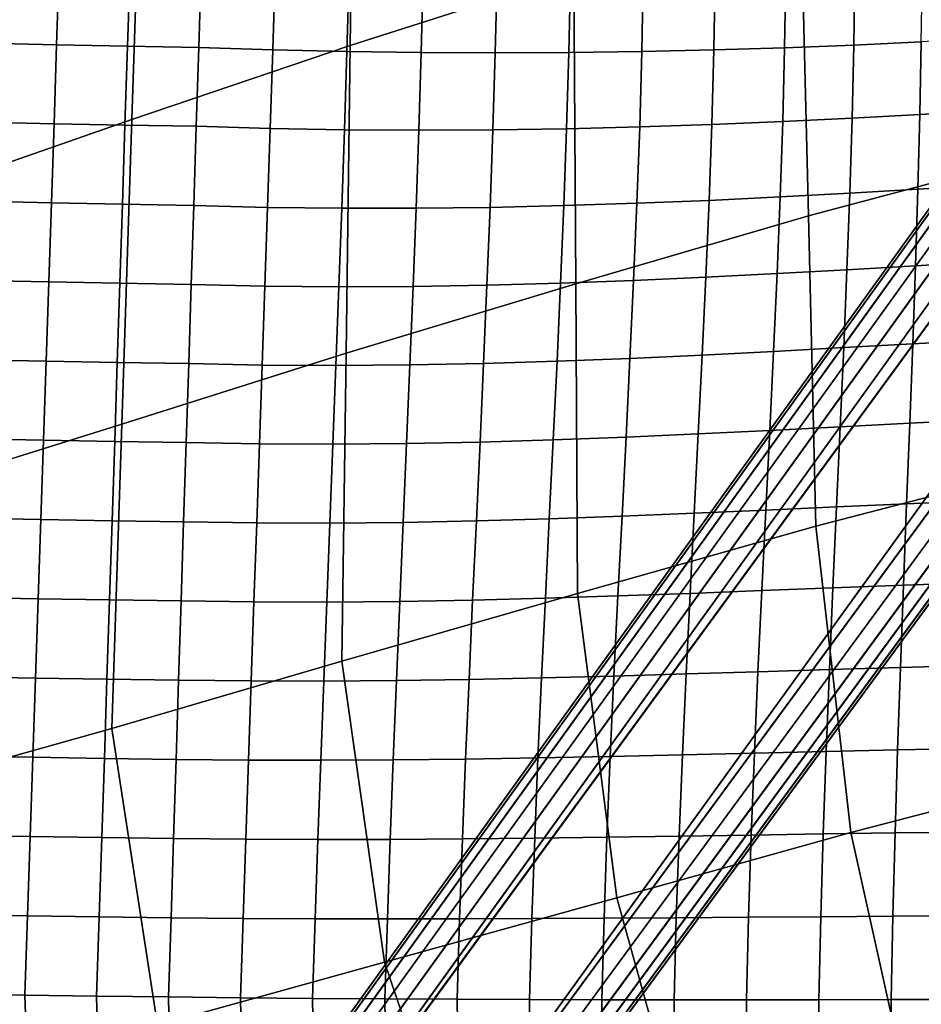
# Model space of a CAD drawing. Units: inches. Extents: x -13.6 to 13.6, y -13.3 to 16.6.
# Drawn here: x -8.6 to -4.5, y -8.8 to -4.3 of the extents above; entities that cross this region are included whole.
import ezdxf

# ---------------------------------------------------------------- set-up
doc = ezdxf.new("R2010")
doc.units = ezdxf.units.IN
doc.header["$MEASUREMENT"] = 0
for name, color, linetype in [('Knoll Studio Chair Back Cover', 2, 'Continuous'), ('Knoll Studio Chair Base', 2, 'Continuous'), ('Knoll Studio Chair Cushion', 2, 'Continuous'), ('Knoll Studio Chair Trim', 2, 'Continuous')]:
    doc.layers.add(name, color=color, linetype=linetype)

msp = doc.modelspace()

# ---------------------------------------------------------------- linework, layer by layer
at = {"layer": 'Knoll Studio Chair Back Cover'}
for points in [[(-6.0488, -2.7007, 15.1131), (-6.0422, -4.1078, 15.2815), (-7.062, -4.4345, 15.6251), (-7.0418, -3.0375, 15.4502)], [(-7.0418, -3.0375, 15.4502), (-7.062, -4.4345, 15.6251), (-8.0577, -4.7725, 15.9762), (-8.0117, -3.3912, 15.7994)], [(-8.0117, -3.3912, 15.7994), (-8.0577, -4.7725, 15.9762), (-9.0177, -5.1057, 16.3344), (-8.9511, -3.75, 16.159)], [(-3.9666, -3.514, 14.6728), (-3.9133, -4.9301, 14.8269), (-4.9723, -5.2108, 15.1271), (-5.0066, -3.7951, 14.9636)], [(-5.0066, -3.7951, 14.9636), (-4.9723, -5.2108, 15.1271), (-6.0334, -5.5208, 15.4524), (-6.0422, -4.1078, 15.2815)], [(-6.0422, -4.1078, 15.2815), (-6.0334, -5.5208, 15.4524), (-7.0809, -5.8382, 15.8028), (-7.062, -4.4345, 15.6251)], [(-7.062, -4.4345, 15.6251), (-7.0809, -5.8382, 15.8028), (-8.1035, -6.1608, 16.1559), (-8.0577, -4.7725, 15.9762)], [(-8.0577, -4.7725, 15.9762), (-8.1035, -6.1608, 16.1559), (-9.0851, -6.4683, 16.5127), (-9.0177, -5.1057, 16.3344)], [(-3.9133, -4.9301, 14.8269), (-3.8601, -6.3461, 14.981), (-4.938, -6.6265, 15.2906), (-4.9723, -5.2108, 15.1271)], [(-4.9723, -5.2108, 15.1271), (-4.938, -6.6265, 15.2906), (-6.0245, -6.9337, 15.6232), (-6.0334, -5.5208, 15.4524)], [(-6.0334, -5.5208, 15.4524), (-6.0245, -6.9337, 15.6232), (-7.0999, -7.2419, 15.9805), (-7.0809, -5.8382, 15.8028)], [(-7.0809, -5.8382, 15.8028), (-7.0999, -7.2419, 15.9805), (-8.1494, -7.5492, 16.3357), (-8.1035, -6.1608, 16.1559)], [(-8.1035, -6.1608, 16.1559), (-8.1494, -7.5492, 16.3357), (-9.1526, -7.8309, 16.691), (-9.0851, -6.4683, 16.5127)], [(-3.8601, -6.3461, 14.981), (-3.7219, -7.7489, 15.0837), (-4.7779, -8.0233, 15.3797), (-4.938, -6.6265, 15.2906)], [(-4.938, -6.6265, 15.2906), (-4.7779, -8.0233, 15.3797), (-5.8464, -8.3218, 15.6953), (-6.0245, -6.9337, 15.6232)], [(-6.0245, -6.9337, 15.6232), (-5.8464, -8.3218, 15.6953), (-6.9059, -8.6152, 16.0351), (-7.0999, -7.2419, 15.9805)], [(-7.0999, -7.2419, 15.9805), (-6.9059, -8.6152, 16.0351), (-7.9411, -8.9022, 16.3697), (-8.1494, -7.5492, 16.3357)], [(-8.1494, -7.5492, 16.3357), (-7.9411, -8.9022, 16.3697), (-8.9297, -9.1545, 16.7039), (-9.1526, -7.8309, 16.691)], [(-3.7219, -7.7489, 15.0837), (-3.4974, -9.0908, 15.1168), (-4.4878, -9.3321, 15.3677), (-4.7779, -8.0233, 15.3797)], [(-4.7779, -8.0233, 15.3797), (-4.4878, -9.3321, 15.3677), (-5.4913, -9.5937, 15.6334), (-5.8464, -8.3218, 15.6953)], [(-5.8464, -8.3218, 15.6953), (-5.4913, -9.5937, 15.6334), (-6.4877, -9.8447, 15.9228), (-6.9059, -8.6152, 16.0351)], [(-6.9059, -8.6152, 16.0351), (-6.4877, -9.8447, 15.9228), (-7.4639, -10.0863, 16.2061), (-7.9411, -8.9022, 16.3697)]]:
    msp.add_3dface(points, dxfattribs=at)
at = {"layer": 'Knoll Studio Chair Base'}
for points in [[(-8.434, -10.7577, 2.7436), (-8.4875, -10.8314, 3.5282), (-0.9372, -0.3331, 5.4027), (-0.9369, -0.3335, 3.7659)], [(-8.434, -10.7577, 2.7436), (-0.9369, -0.3335, 3.7659), (-0.9302, -0.3452, 3.6877), (-8.4201, -10.7595, 2.6664)], [(-8.4201, -10.7595, 2.6664), (-0.9302, -0.3452, 3.6877), (-0.9106, -0.3791, 3.6163), (-8.3877, -10.7755, 2.5967)], [(-8.3877, -10.7755, 2.5967), (-0.9106, -0.3791, 3.6163), (-0.8802, -0.4318, 3.5587), (-8.3399, -10.8042, 2.5414)], [(-8.3399, -10.8042, 2.5414), (-0.8802, -0.4318, 3.5587), (-0.8418, -0.4982, 3.5205), (-8.2816, -10.8428, 2.506)], [(-8.2816, -10.8428, 2.506), (-0.8418, -0.4982, 3.5205), (-0.7993, -0.5719, 3.5054), (-8.2182, -10.8874, 2.4937)], [(-8.2182, -10.8874, 2.4937), (-0.7993, -0.5719, 3.5054), (-0.7712, -0.6205, 3.5036), (-0.7431, -0.6691, 3.5018)], [(-7.815, -11.1804, 2.4937), (-8.2182, -10.8874, 2.4937), (-0.7431, -0.6691, 3.5018), (-0.4067, -0.9135, 3.5018)], [(-0.4067, -0.9135, 3.5018), (-0.3518, -0.9252, 3.5036), (-0.2969, -0.9369, 3.5054), (-7.815, -11.1804, 2.4937)], [(-0.2969, -0.9369, 3.5054), (-0.2137, -0.9546, 3.5205), (-7.7529, -11.2268, 2.506), (-7.815, -11.1804, 2.4937)], [(-0.2137, -0.9546, 3.5205), (-0.1387, -0.9705, 3.5587), (-7.6982, -11.2704, 2.5414), (-7.7529, -11.2268, 2.506)], [(-0.1387, -0.9705, 3.5587), (-0.0791, -0.9832, 3.6163), (-7.6562, -11.307, 2.5967), (-7.6982, -11.2704, 2.5414)], [(-0.0791, -0.9832, 3.6163), (-0.0408, -0.9913, 3.6877), (-7.6309, -11.3328, 2.6664), (-7.6562, -11.307, 2.5967)], [(-7.6785, -11.4192, 3.5282), (-7.625, -11.3455, 2.7436), (-0.0276, -0.9941, 3.7659), (-0.0272, -0.9942, 5.4027)], [(-0.0408, -0.9913, 3.6877), (-0.0276, -0.9941, 3.7659), (-7.625, -11.3455, 2.7436), (-7.6309, -11.3328, 2.6664)]]:
    msp.add_3dface(points, dxfattribs=at)
at = {"layer": 'Knoll Studio Chair Cushion'}
for points in [[(-8.7101, -4.0679, 18.6433), (-8.7223, -4.4234, 18.6436), (-8.4006, -4.4305, 18.7128), (-8.3889, -4.0753, 18.716)], [(-8.3889, -4.0753, 18.716), (-8.4006, -4.4305, 18.7128), (-8.0774, -4.437, 18.7745), (-8.066, -4.082, 18.7798)], [(-8.066, -4.082, 18.7798), (-8.0774, -4.437, 18.7745), (-7.7529, -4.4427, 18.829), (-7.7415, -4.0879, 18.8351)], [(-7.7529, -4.4427, 18.829), (-7.4151, -4.4533, 18.853), (-7.4043, -4.099, 18.862), (-7.7415, -4.0879, 18.8351)], [(-7.4151, -4.4533, 18.853), (-7.0765, -4.461, 18.8615), (-7.0664, -4.1081, 18.8782), (-7.4043, -4.099, 18.862)], [(-7.0765, -4.461, 18.8615), (-6.7379, -4.4656, 18.8532), (-6.7285, -4.115, 18.8816), (-7.0664, -4.1081, 18.8782)], [(-6.7379, -4.4656, 18.8532), (-6.4001, -4.4671, 18.8271), (-6.3916, -4.1195, 18.8701), (-6.7285, -4.115, 18.8816)], [(-6.4001, -4.4671, 18.8271), (-6.0644, -4.4657, 18.7823), (-6.0567, -4.1215, 18.842), (-6.3916, -4.1195, 18.8701)], [(-6.0644, -4.4657, 18.7823), (-5.7318, -4.4613, 18.7181), (-5.725, -4.1209, 18.7957), (-6.0567, -4.1215, 18.842)], [(-5.7318, -4.4613, 18.7181), (-5.4036, -4.4542, 18.6344), (-5.3976, -4.1174, 18.7302), (-5.725, -4.1209, 18.7957)], [(-5.4036, -4.4542, 18.6344), (-5.0811, -4.4444, 18.5313), (-5.0756, -4.1112, 18.6446), (-5.3976, -4.1174, 18.7302)], [(-5.0811, -4.4444, 18.5313), (-4.7652, -4.4322, 18.4094), (-4.7602, -4.1022, 18.5387), (-5.0756, -4.1112, 18.6446)], [(-4.7652, -4.4322, 18.4094), (-4.4571, -4.4178, 18.2694), (-4.4523, -4.0904, 18.4122), (-4.7602, -4.1022, 18.5387)], [(-8.7223, -4.4234, 18.6436), (-8.7349, -4.784, 18.6734), (-8.4126, -4.791, 18.742), (-8.4006, -4.4305, 18.7128)], [(-8.4006, -4.4305, 18.7128), (-8.4126, -4.791, 18.742), (-8.089, -4.7973, 18.8031), (-8.0774, -4.437, 18.7745)], [(-8.0774, -4.437, 18.7745), (-8.089, -4.7973, 18.8031), (-7.7643, -4.8029, 18.8572), (-7.7529, -4.4427, 18.829)], [(-7.7529, -4.4427, 18.829), (-7.7643, -4.8029, 18.8572), (-7.4266, -4.8128, 18.8842), (-7.4151, -4.4533, 18.853)], [(-5.4036, -4.4542, 18.6344), (-5.4127, -4.7948, 18.7614), (-5.0894, -4.7815, 18.6777), (-5.0811, -4.4444, 18.5313)], [(-5.0811, -4.4444, 18.5313), (-5.0894, -4.7815, 18.6777), (-4.7728, -4.7663, 18.5733), (-4.7652, -4.4322, 18.4094)], [(-4.7652, -4.4322, 18.4094), (-4.7728, -4.7663, 18.5733), (-4.4638, -4.7496, 18.4482), (-4.4571, -4.4178, 18.2694)], [(-4.4571, -4.4178, 18.2694), (-4.4638, -4.7496, 18.4482), (-4.1632, -4.7317, 18.3023), (-4.1574, -4.4014, 18.1124)], [(-7.4151, -4.4533, 18.853), (-7.4266, -4.8128, 18.8842), (-7.0879, -4.8186, 18.9011), (-7.0765, -4.461, 18.8615)], [(-7.0765, -4.461, 18.8615), (-7.0879, -4.8186, 18.9011), (-6.749, -4.8206, 18.9057), (-6.7379, -4.4656, 18.8532)], [(-6.7379, -4.4656, 18.8532), (-6.749, -4.8206, 18.9057), (-6.4109, -4.8189, 18.8957), (-6.4001, -4.4671, 18.8271)], [(-6.4001, -4.4671, 18.8271), (-6.4109, -4.8189, 18.8957), (-6.0747, -4.8138, 18.8693), (-6.0644, -4.4657, 18.7823)], [(-6.0644, -4.4657, 18.7823), (-6.0747, -4.8138, 18.8693), (-5.7415, -4.8057, 18.8249), (-5.7318, -4.4613, 18.7181)], [(-5.7318, -4.4613, 18.7181), (-5.7415, -4.8057, 18.8249), (-5.4127, -4.7948, 18.7614), (-5.4036, -4.4542, 18.6344)], [(-4.7728, -4.7663, 18.5733), (-4.7832, -5.108, 18.7108), (-4.4729, -5.0901, 18.601), (-4.4638, -4.7496, 18.4482)], [(-4.4638, -4.7496, 18.4482), (-4.4729, -5.0901, 18.601), (-4.1704, -5.0718, 18.4685), (-4.1632, -4.7317, 18.3023)], [(-8.7349, -4.784, 18.6734), (-8.7473, -5.1449, 18.7013), (-8.4246, -5.1517, 18.7692), (-8.4126, -4.791, 18.742)], [(-8.4126, -4.791, 18.742), (-8.4246, -5.1517, 18.7692), (-8.1006, -5.1578, 18.8295), (-8.089, -4.7973, 18.8031)], [(-8.089, -4.7973, 18.8031), (-8.1006, -5.1578, 18.8295), (-7.7757, -5.1633, 18.8828), (-7.7643, -4.8029, 18.8572)], [(-7.7643, -4.8029, 18.8572), (-7.7757, -5.1633, 18.8828), (-7.4385, -5.1724, 18.9121), (-7.4266, -4.8128, 18.8842)], [(-5.7415, -4.8057, 18.8249), (-5.7541, -5.1539, 18.9118), (-5.4249, -5.1405, 18.8651), (-5.4127, -4.7948, 18.7614)], [(-5.4127, -4.7948, 18.7614), (-5.4249, -5.1405, 18.8651), (-5.1009, -5.125, 18.7985), (-5.0894, -4.7815, 18.6777)], [(-5.0894, -4.7815, 18.6777), (-5.1009, -5.125, 18.7985), (-4.7832, -5.108, 18.7108), (-4.7728, -4.7663, 18.5733)], [(-7.4266, -4.8128, 18.8842), (-7.4385, -5.1724, 18.9121), (-7.1002, -5.1766, 18.9354), (-7.0879, -4.8186, 18.9011)], [(-7.0879, -4.8186, 18.9011), (-7.1002, -5.1766, 18.9354), (-6.7616, -5.1765, 18.9496), (-6.749, -4.8206, 18.9057)], [(-6.749, -4.8206, 18.9057), (-6.7616, -5.1765, 18.9496), (-6.4237, -5.1724, 18.952), (-6.4109, -4.8189, 18.8957)], [(-6.4109, -4.8189, 18.8957), (-6.4237, -5.1724, 18.952), (-6.0874, -5.1647, 18.9402), (-6.0747, -4.8138, 18.8693)], [(-6.0747, -4.8138, 18.8693), (-6.0874, -5.1647, 18.9402), (-5.7541, -5.1539, 18.9118), (-5.7415, -4.8057, 18.8249)], [(-4.4729, -5.0901, 18.601), (-4.4839, -5.4388, 18.7284), (-4.179, -5.421, 18.6111), (-4.1704, -5.0718, 18.4685)], [(-5.1009, -5.125, 18.7985), (-5.1149, -5.4746, 18.8952), (-4.7961, -5.4569, 18.8227), (-4.7832, -5.108, 18.7108)], [(-4.7832, -5.108, 18.7108), (-4.7961, -5.4569, 18.8227), (-4.4839, -5.4388, 18.7284), (-4.4729, -5.0901, 18.601)], [(-8.7473, -5.1449, 18.7013), (-8.7597, -5.506, 18.7274), (-8.4366, -5.5126, 18.7944), (-8.4246, -5.1517, 18.7692)], [(-8.4246, -5.1517, 18.7692), (-8.4366, -5.5126, 18.7944), (-8.1123, -5.5185, 18.8537), (-8.1006, -5.1578, 18.8295)], [(-8.1006, -5.1578, 18.8295), (-8.1123, -5.5185, 18.8537), (-7.7871, -5.5239, 18.9058), (-7.7757, -5.1633, 18.8828)], [(-7.7757, -5.1633, 18.8828), (-7.7871, -5.5239, 18.9058), (-7.4506, -5.532, 18.9368), (-7.4385, -5.1724, 18.9121)], [(-6.0874, -5.1647, 18.9402), (-6.1022, -5.5183, 18.9959), (-5.769, -5.5059, 18.98), (-5.7541, -5.1539, 18.9118)], [(-5.7541, -5.1539, 18.9118), (-5.769, -5.5059, 18.98), (-5.4396, -5.4912, 18.9471), (-5.4249, -5.1405, 18.8651)], [(-5.4249, -5.1405, 18.8651), (-5.4396, -5.4912, 18.9471), (-5.1149, -5.4746, 18.8952), (-5.1009, -5.125, 18.7985)], [(-7.4385, -5.1724, 18.9121), (-7.4506, -5.532, 18.9368), (-7.1131, -5.535, 18.9644), (-7.1002, -5.1766, 18.9354)], [(-7.1002, -5.1766, 18.9354), (-7.1131, -5.535, 18.9644), (-6.7753, -5.5334, 18.9854), (-6.7616, -5.1765, 18.9496)], [(-6.7616, -5.1765, 18.9496), (-6.7753, -5.5334, 18.9854), (-6.438, -5.5277, 18.9968), (-6.4237, -5.1724, 18.952)], [(-6.4237, -5.1724, 18.952), (-6.438, -5.5277, 18.9968), (-6.1022, -5.5183, 18.9959), (-6.0874, -5.1647, 18.9402)], [(-4.4839, -5.4388, 18.7284), (-4.4964, -5.7949, 18.8314), (-4.1885, -5.7782, 18.7303), (-4.179, -5.421, 18.6111)], [(-5.4396, -5.4912, 18.9471), (-5.4562, -5.8464, 19.0089), (-5.131, -5.8297, 18.9694), (-5.1149, -5.4746, 18.8952)], [(-5.1149, -5.4746, 18.8952), (-5.131, -5.8297, 18.9694), (-4.8108, -5.8124, 18.9107), (-4.7961, -5.4569, 18.8227)], [(-4.7961, -5.4569, 18.8227), (-4.8108, -5.8124, 18.9107), (-4.4964, -5.7949, 18.8314), (-4.4839, -5.4388, 18.7284)], [(-8.7597, -5.506, 18.7274), (-8.7721, -5.8673, 18.7514), (-8.4487, -5.8737, 18.8174), (-8.4366, -5.5126, 18.7944)], [(-8.4366, -5.5126, 18.7944), (-8.4487, -5.8737, 18.8174), (-8.1241, -5.8795, 18.8756), (-8.1123, -5.5185, 18.8537)], [(-8.1123, -5.5185, 18.8537), (-8.1241, -5.8795, 18.8756), (-7.7985, -5.8847, 18.9262), (-7.7871, -5.5239, 18.9058)], [(-6.438, -5.5277, 18.9968), (-6.4535, -5.8846, 19.0311), (-6.1185, -5.8744, 19.0377), (-6.1022, -5.5183, 18.9959)], [(-6.1022, -5.5183, 18.9959), (-6.1185, -5.8744, 19.0377), (-5.7857, -5.8615, 19.031), (-5.769, -5.5059, 18.98)], [(-5.769, -5.5059, 18.98), (-5.7857, -5.8615, 19.031), (-5.4562, -5.8464, 19.0089), (-5.4396, -5.4912, 18.9471)], [(-7.7871, -5.5239, 18.9058), (-7.7985, -5.8847, 18.9262), (-7.4631, -5.8919, 18.9584), (-7.4506, -5.532, 18.9368)], [(-7.4506, -5.532, 18.9368), (-7.4631, -5.8919, 18.9584), (-7.1266, -5.8939, 18.9886), (-7.1131, -5.535, 18.9644)], [(-7.1131, -5.535, 18.9644), (-7.1266, -5.8939, 18.9886), (-6.7898, -5.8912, 19.0138), (-6.7753, -5.5334, 18.9854)], [(-6.7753, -5.5334, 18.9854), (-6.7898, -5.8912, 19.0138), (-6.4535, -5.8846, 19.0311), (-6.438, -5.5277, 18.9968)], [(-4.4964, -5.7949, 18.8314), (-4.51, -6.1573, 18.9118), (-4.1986, -6.1423, 18.8271), (-4.1885, -5.7782, 18.7303)], [(-5.4562, -5.8464, 19.0089), (-5.4742, -6.2055, 19.0526), (-5.1483, -6.1897, 19.0232), (-5.131, -5.8297, 18.9694)], [(-5.131, -5.8297, 18.9694), (-5.1483, -6.1897, 19.0232), (-4.8267, -6.1734, 18.9767), (-4.8108, -5.8124, 18.9107)], [(-4.8108, -5.8124, 18.9107), (-4.8267, -6.1734, 18.9767), (-4.51, -6.1573, 18.9118), (-4.4964, -5.7949, 18.8314)], [(-8.7721, -5.8673, 18.7514), (-8.7844, -6.2287, 18.7734), (-8.4607, -6.2349, 18.8383), (-8.4487, -5.8737, 18.8174)], [(-8.4487, -5.8737, 18.8174), (-8.4607, -6.2349, 18.8383), (-8.1358, -6.2405, 18.8951), (-8.1241, -5.8795, 18.8756)], [(-8.1241, -5.8795, 18.8756), (-8.1358, -6.2405, 18.8951), (-7.81, -6.2455, 18.944), (-7.7985, -5.8847, 18.9262)], [(-6.4535, -5.8846, 19.0311), (-6.4698, -6.243, 19.0559), (-6.1358, -6.2328, 19.067), (-6.1185, -5.8744, 19.0377)], [(-6.1185, -5.8744, 19.0377), (-6.1358, -6.2328, 19.067), (-5.8036, -6.2201, 19.0667), (-5.7857, -5.8615, 19.031)], [(-5.7857, -5.8615, 19.031), (-5.8036, -6.2201, 19.0667), (-5.4742, -6.2055, 19.0526), (-5.4562, -5.8464, 19.0089)], [(-7.7985, -5.8847, 18.9262), (-7.81, -6.2455, 18.944), (-7.4757, -6.2518, 18.9768), (-7.4631, -5.8919, 18.9584)], [(-7.4631, -5.8919, 18.9584), (-7.4757, -6.2518, 18.9768), (-7.1405, -6.2531, 19.0082), (-7.1266, -5.8939, 18.9886)], [(-7.1266, -5.8939, 18.9886), (-7.1405, -6.2531, 19.0082), (-6.805, -6.25, 19.0354), (-6.7898, -5.8912, 19.0138)], [(-6.7898, -5.8912, 19.0138), (-6.805, -6.25, 19.0354), (-6.4698, -6.243, 19.0559), (-6.4535, -5.8846, 19.0311)], [(-4.51, -6.1573, 18.9118), (-4.5241, -6.5249, 18.9717), (-4.2091, -6.5118, 18.9033), (-4.1986, -6.1423, 18.8271)], [(-5.4742, -6.2055, 19.0526), (-5.4928, -6.568, 19.0809), (-5.1664, -6.5536, 19.0594), (-5.1483, -6.1897, 19.0232)], [(-5.1483, -6.1897, 19.0232), (-5.1664, -6.5536, 19.0594), (-4.8433, -6.539, 19.0234), (-4.8267, -6.1734, 18.9767)], [(-4.8267, -6.1734, 18.9767), (-4.8433, -6.539, 19.0234), (-4.5241, -6.5249, 18.9717), (-4.51, -6.1573, 18.9118)], [(-8.7844, -6.2287, 18.7734), (-8.7967, -6.5903, 18.7933), (-8.4728, -6.5963, 18.8568), (-8.4607, -6.2349, 18.8383)], [(-8.4607, -6.2349, 18.8383), (-8.4728, -6.5963, 18.8568), (-8.1476, -6.6017, 18.9121), (-8.1358, -6.2405, 18.8951)], [(-8.1358, -6.2405, 18.8951), (-8.1476, -6.6017, 18.9121), (-7.8215, -6.6066, 18.9592), (-7.81, -6.2455, 18.944)], [(-6.4698, -6.243, 19.0559), (-6.4865, -6.6028, 19.0725), (-6.1536, -6.5932, 19.0858), (-6.1358, -6.2328, 19.067)], [(-6.1358, -6.2328, 19.067), (-6.1536, -6.5932, 19.0858), (-5.8221, -6.5814, 19.0892), (-5.8036, -6.2201, 19.0667)], [(-5.8036, -6.2201, 19.0667), (-5.8221, -6.5814, 19.0892), (-5.4928, -6.568, 19.0809), (-5.4742, -6.2055, 19.0526)], [(-7.81, -6.2455, 18.944), (-7.8215, -6.6066, 18.9592), (-7.4883, -6.612, 18.9922), (-7.4757, -6.2518, 18.9768)], [(-7.4757, -6.2518, 18.9768), (-7.4883, -6.612, 18.9922), (-7.1545, -6.6128, 19.0236), (-7.1405, -6.2531, 19.0082)], [(-7.1405, -6.2531, 19.0082), (-7.1545, -6.6128, 19.0236), (-6.8204, -6.6095, 19.051), (-6.805, -6.25, 19.0354)], [(-6.805, -6.25, 19.0354), (-6.8204, -6.6095, 19.051), (-6.4865, -6.6028, 19.0725), (-6.4698, -6.243, 19.0559)], [(-5.4928, -6.568, 19.0809), (-5.5115, -6.9331, 19.0966), (-5.1845, -6.9207, 19.0812), (-5.1664, -6.5536, 19.0594)], [(-5.1664, -6.5536, 19.0594), (-5.1845, -6.9207, 19.0812), (-4.8599, -6.9083, 19.0541), (-4.8433, -6.539, 19.0234)], [(-4.8433, -6.539, 19.0234), (-4.8599, -6.9083, 19.0541), (-4.5383, -6.8963, 19.0144), (-4.5241, -6.5249, 18.9717)], [(-4.5241, -6.5249, 18.9717), (-4.5383, -6.8963, 19.0144), (-4.2198, -6.8856, 18.9614), (-4.2091, -6.5118, 18.9033)], [(-8.7967, -6.5903, 18.7933), (-8.8091, -6.9519, 18.811), (-8.4849, -6.9578, 18.8729), (-8.4728, -6.5963, 18.8568)], [(-8.4728, -6.5963, 18.8568), (-8.4849, -6.9578, 18.8729), (-8.1595, -6.963, 18.9266), (-8.1476, -6.6017, 18.9121)], [(-6.4865, -6.6028, 19.0725), (-6.5033, -6.9637, 19.0823), (-6.1714, -6.9552, 19.096), (-6.1536, -6.5932, 19.0858)], [(-6.1536, -6.5932, 19.0858), (-6.1714, -6.9552, 19.096), (-5.8407, -6.9448, 19.1011), (-5.8221, -6.5814, 19.0892)], [(-5.8221, -6.5814, 19.0892), (-5.8407, -6.9448, 19.1011), (-5.5115, -6.9331, 19.0966), (-5.4928, -6.568, 19.0809)], [(-8.1476, -6.6017, 18.9121), (-8.1595, -6.963, 18.9266), (-7.8329, -6.9677, 18.9718), (-7.8215, -6.6066, 18.9592)], [(-7.8215, -6.6066, 18.9592), (-7.8329, -6.9677, 18.9718), (-7.501, -6.9723, 19.0046), (-7.4883, -6.612, 18.9922)], [(-7.4883, -6.612, 18.9922), (-7.501, -6.9723, 19.0046), (-7.1685, -6.9728, 19.0351), (-7.1545, -6.6128, 19.0236)], [(-7.1545, -6.6128, 19.0236), (-7.1685, -6.9728, 19.0351), (-6.8358, -6.9698, 19.0615), (-6.8204, -6.6095, 19.051)], [(-6.8204, -6.6095, 19.051), (-6.8358, -6.9698, 19.0615), (-6.5033, -6.9637, 19.0823), (-6.4865, -6.6028, 19.0725)], [(-5.1845, -6.9207, 19.0812), (-5.202, -7.2904, 19.0924), (-4.8761, -7.2803, 19.0727), (-4.8599, -6.9083, 19.0541)], [(-4.8599, -6.9083, 19.0541), (-4.8761, -7.2803, 19.0727), (-4.5521, -7.2708, 19.0434), (-4.5383, -6.8963, 19.0144)], [(-4.5383, -6.8963, 19.0144), (-4.5521, -7.2708, 19.0434), (-4.2302, -7.2624, 19.0043), (-4.2198, -6.8856, 18.9614)], [(-8.8091, -6.9519, 18.811), (-8.8214, -7.3136, 18.8263), (-8.497, -7.3194, 18.8865), (-8.4849, -6.9578, 18.8729)], [(-8.4849, -6.9578, 18.8729), (-8.497, -7.3194, 18.8865), (-8.1713, -7.3244, 18.9384), (-8.1595, -6.963, 18.9266)], [(-6.5033, -6.9637, 19.0823), (-6.5197, -7.3258, 19.0871), (-6.1888, -7.3187, 19.0999), (-6.1714, -6.9552, 19.096)], [(-6.1714, -6.9552, 19.096), (-6.1888, -7.3187, 19.0999), (-5.8587, -7.3101, 19.1055), (-5.8407, -6.9448, 19.1011)], [(-5.8407, -6.9448, 19.1011), (-5.8587, -7.3101, 19.1055), (-5.5297, -7.3005, 19.1032), (-5.5115, -6.9331, 19.0966)], [(-5.5115, -6.9331, 19.0966), (-5.5297, -7.3005, 19.1032), (-5.202, -7.2904, 19.0924), (-5.1845, -6.9207, 19.0812)], [(-8.1595, -6.963, 18.9266), (-8.1713, -7.3244, 18.9384), (-7.8444, -7.3288, 18.9817), (-7.8329, -6.9677, 18.9718)], [(-7.8329, -6.9677, 18.9718), (-7.8444, -7.3288, 18.9817), (-7.5136, -7.3328, 19.0143), (-7.501, -6.9723, 19.0046)], [(-7.501, -6.9723, 19.0046), (-7.5136, -7.3328, 19.0143), (-7.1824, -7.3333, 19.0434), (-7.1685, -6.9728, 19.0351)], [(-7.1685, -6.9728, 19.0351), (-7.1824, -7.3333, 19.0434), (-6.851, -7.3308, 19.068), (-6.8358, -6.9698, 19.0615)], [(-6.8358, -6.9698, 19.0615), (-6.851, -7.3308, 19.068), (-6.5197, -7.3258, 19.0871), (-6.5033, -6.9637, 19.0823)], [(-4.8761, -7.2803, 19.0727), (-4.8912, -7.6545, 19.0834), (-4.5651, -7.6474, 19.0629), (-4.5521, -7.2708, 19.0434)], [(-4.5521, -7.2708, 19.0434), (-4.5651, -7.6474, 19.0629), (-4.2402, -7.6413, 19.0359), (-4.2302, -7.2624, 19.0043)], [(-8.8214, -7.3136, 18.8263), (-8.8338, -7.6753, 18.8393), (-8.5091, -7.6809, 18.8975), (-8.497, -7.3194, 18.8865)], [(-8.497, -7.3194, 18.8865), (-8.5091, -7.6809, 18.8975), (-8.1831, -7.6858, 18.9474), (-8.1713, -7.3244, 18.9384)], [(-6.5197, -7.3258, 19.0871), (-6.5354, -7.6888, 19.0885), (-6.2053, -7.6835, 19.1), (-6.1888, -7.3187, 19.0999)], [(-6.1888, -7.3187, 19.0999), (-6.2053, -7.6835, 19.1), (-5.8757, -7.677, 19.1054), (-5.8587, -7.3101, 19.1055)], [(-5.8587, -7.3101, 19.1055), (-5.8757, -7.677, 19.1054), (-5.5467, -7.6697, 19.1045), (-5.5297, -7.3005, 19.1032)], [(-5.5297, -7.3005, 19.1032), (-5.5467, -7.6697, 19.1045), (-5.2185, -7.662, 19.0972), (-5.202, -7.2904, 19.0924)], [(-5.202, -7.2904, 19.0924), (-5.2185, -7.662, 19.0972), (-4.8912, -7.6545, 19.0834), (-4.8761, -7.2803, 19.0727)], [(-8.1713, -7.3244, 18.9384), (-8.1831, -7.6858, 18.9474), (-7.8559, -7.6901, 18.9891), (-7.8444, -7.3288, 18.9817)], [(-7.8444, -7.3288, 18.9817), (-7.8559, -7.6901, 18.9891), (-7.5261, -7.6936, 19.0212), (-7.5136, -7.3328, 19.0143)], [(-7.5136, -7.3328, 19.0143), (-7.5261, -7.6936, 19.0212), (-7.196, -7.6942, 19.0488), (-7.1824, -7.3333, 19.0434)], [(-7.1824, -7.3333, 19.0434), (-7.196, -7.6942, 19.0488), (-6.8657, -7.6925, 19.0714), (-6.851, -7.3308, 19.068)], [(-6.851, -7.3308, 19.068), (-6.8657, -7.6925, 19.0714), (-6.5354, -7.6888, 19.0885), (-6.5197, -7.3258, 19.0871)], [(-8.8338, -7.6753, 18.8393), (-8.8463, -8.037, 18.8499), (-8.5212, -8.0425, 18.9057), (-8.5091, -7.6809, 18.8975)], [(-6.2053, -7.6835, 19.1), (-6.2204, -8.0495, 19.099), (-5.891, -8.0453, 19.1042), (-5.8757, -7.677, 19.1054)], [(-5.8757, -7.677, 19.1054), (-5.891, -8.0453, 19.1042), (-5.5619, -8.0405, 19.1045), (-5.5467, -7.6697, 19.1045)], [(-5.5467, -7.6697, 19.1045), (-5.5619, -8.0405, 19.1045), (-5.2331, -8.0354, 19.1), (-5.2185, -7.662, 19.0972)], [(-5.2185, -7.662, 19.0972), (-5.2331, -8.0354, 19.1), (-4.9047, -8.0304, 19.0909), (-4.8912, -7.6545, 19.0834)], [(-4.8912, -7.6545, 19.0834), (-4.9047, -8.0304, 19.0909), (-4.5768, -8.0257, 19.0775), (-4.5651, -7.6474, 19.0629)], [(-4.5651, -7.6474, 19.0629), (-4.5768, -8.0257, 19.0775), (-4.2494, -8.0217, 19.0601), (-4.2402, -7.6413, 19.0359)], [(-8.5091, -7.6809, 18.8975), (-8.5212, -8.0425, 18.9057), (-8.1949, -8.0473, 18.9537), (-8.1831, -7.6858, 18.9474)], [(-8.1831, -7.6858, 18.9474), (-8.1949, -8.0473, 18.9537), (-7.8674, -8.0514, 18.9937), (-7.8559, -7.6901, 18.9891)], [(-7.8559, -7.6901, 18.9891), (-7.8674, -8.0514, 18.9937), (-7.5384, -8.0546, 19.0256), (-7.5261, -7.6936, 19.0212)], [(-7.5261, -7.6936, 19.0212), (-7.5384, -8.0546, 19.0256), (-7.2091, -8.0557, 19.052), (-7.196, -7.6942, 19.0488)], [(-7.196, -7.6942, 19.0488), (-7.2091, -8.0557, 19.052), (-6.8796, -8.055, 19.073), (-6.8657, -7.6925, 19.0714)], [(-6.8657, -7.6925, 19.0714), (-6.8796, -8.055, 19.073), (-6.55, -8.0528, 19.0886), (-6.5354, -7.6888, 19.0885)], [(-6.5354, -7.6888, 19.0885), (-6.55, -8.0528, 19.0886), (-6.2204, -8.0495, 19.099), (-6.2053, -7.6835, 19.1)], [(-8.8463, -8.037, 18.8499), (-8.8589, -8.3987, 18.858), (-8.5333, -8.404, 18.9111), (-8.5212, -8.0425, 18.9057)], [(-5.5619, -8.0405, 19.1045), (-5.5747, -8.4129, 19.1073), (-5.2453, -8.4104, 19.1054), (-5.2331, -8.0354, 19.1)], [(-5.2331, -8.0354, 19.1), (-5.2453, -8.4104, 19.1054), (-4.916, -8.4078, 19.1001), (-4.9047, -8.0304, 19.0909)], [(-4.9047, -8.0304, 19.0909), (-4.916, -8.4078, 19.1001), (-4.5867, -8.4054, 19.0919), (-4.5768, -8.0257, 19.0775)], [(-4.5768, -8.0257, 19.0775), (-4.5867, -8.4054, 19.0919), (-4.2576, -8.4032, 19.0812), (-4.2494, -8.0217, 19.0601)], [(-8.5212, -8.0425, 18.9057), (-8.5333, -8.404, 18.9111), (-8.2066, -8.4087, 18.957), (-8.1949, -8.0473, 18.9537)], [(-8.1949, -8.0473, 18.9537), (-8.2066, -8.4087, 18.957), (-7.879, -8.4127, 18.9958), (-7.8674, -8.0514, 18.9937)], [(-7.8674, -8.0514, 18.9937), (-7.879, -8.4127, 18.9958), (-7.5504, -8.4158, 19.0276), (-7.5384, -8.0546, 19.0256)], [(-7.5384, -8.0546, 19.0256), (-7.5504, -8.4158, 19.0276), (-7.2215, -8.4176, 19.0535), (-7.2091, -8.0557, 19.052)], [(-7.2091, -8.0557, 19.052), (-7.2215, -8.4176, 19.0535), (-6.8924, -8.4183, 19.074), (-6.8796, -8.055, 19.073)], [(-6.8796, -8.055, 19.073), (-6.8924, -8.4183, 19.074), (-6.563, -8.4179, 19.0892), (-6.55, -8.0528, 19.0886)], [(-6.55, -8.0528, 19.0886), (-6.563, -8.4179, 19.0892), (-6.2336, -8.4168, 19.0996), (-6.2204, -8.0495, 19.099)], [(-6.2204, -8.0495, 19.099), (-6.2336, -8.4168, 19.0996), (-5.9041, -8.4151, 19.1055), (-5.891, -8.0453, 19.1042)], [(-5.891, -8.0453, 19.1042), (-5.9041, -8.4151, 19.1055), (-5.5747, -8.4129, 19.1073), (-5.5619, -8.0405, 19.1045)], [(-8.8589, -8.3987, 18.858), (-8.8716, -8.7602, 18.8636), (-8.5454, -8.7654, 18.9136), (-8.5333, -8.404, 18.9111)], [(-8.5333, -8.404, 18.9111), (-8.5454, -8.7654, 18.9136), (-8.2183, -8.77, 18.9574), (-8.2066, -8.4087, 18.957)], [(-8.2066, -8.4087, 18.957), (-8.2183, -8.77, 18.9574), (-7.8905, -8.774, 18.9952), (-7.879, -8.4127, 18.9958)], [(-7.879, -8.4127, 18.9958), (-7.8905, -8.774, 18.9952), (-7.562, -8.7774, 19.0273), (-7.5504, -8.4158, 19.0276)], [(-7.5504, -8.4158, 19.0276), (-7.562, -8.7774, 19.0273), (-7.2331, -8.7802, 19.0539), (-7.2215, -8.4176, 19.0535)], [(-7.2215, -8.4176, 19.0535), (-7.2331, -8.7802, 19.0539), (-6.9038, -8.7825, 19.0755), (-6.8924, -8.4183, 19.074)], [(-6.8924, -8.4183, 19.074), (-6.9038, -8.7825, 19.0755), (-6.5742, -8.7842, 19.0923), (-6.563, -8.4179, 19.0892)], [(-6.563, -8.4179, 19.0892), (-6.5742, -8.7842, 19.0923), (-6.2444, -8.7855, 19.1047), (-6.2336, -8.4168, 19.0996)], [(-6.2336, -8.4168, 19.0996), (-6.2444, -8.7855, 19.1047), (-5.9145, -8.7864, 19.1129), (-5.9041, -8.4151, 19.1055)], [(-5.9041, -8.4151, 19.1055), (-5.9145, -8.7864, 19.1129), (-5.5845, -8.7869, 19.1173), (-5.5747, -8.4129, 19.1073)], [(-5.5747, -8.4129, 19.1073), (-5.5845, -8.7869, 19.1173), (-5.2545, -8.787, 19.1183), (-5.2453, -8.4104, 19.1054)], [(-5.2453, -8.4104, 19.1054), (-5.2545, -8.787, 19.1183), (-4.9244, -8.7867, 19.1161), (-4.916, -8.4078, 19.1001)], [(-4.916, -8.4078, 19.1001), (-4.9244, -8.7867, 19.1161), (-4.5945, -8.7862, 19.1111), (-4.5867, -8.4054, 19.0919)], [(-4.5867, -8.4054, 19.0919), (-4.5945, -8.7862, 19.1111), (-4.2645, -8.7854, 19.1037), (-4.2576, -8.4032, 19.0812)], [(-8.5454, -8.7654, 18.9136), (-8.8716, -8.7602, 18.8636), (-8.8552, -9.1323, 18.8598), (-8.5328, -9.1546, 18.9115)], [(-8.2183, -8.77, 18.9574), (-8.5454, -8.7654, 18.9136), (-8.5328, -9.1546, 18.9115), (-8.2086, -9.1711, 18.9555)], [(-7.8905, -8.774, 18.9952), (-8.2183, -8.77, 18.9574), (-8.2086, -9.1711, 18.9555), (-7.8827, -9.1804, 18.9917)], [(-7.562, -8.7774, 19.0273), (-7.8905, -8.774, 18.9952), (-7.8827, -9.1804, 18.9917), (-7.5545, -9.1865, 19.0216)], [(-7.2331, -8.7802, 19.0539), (-7.562, -8.7774, 19.0273), (-7.5545, -9.1865, 19.0216), (-7.226, -9.1951, 19.0459)], [(-6.9038, -8.7825, 19.0755), (-7.2331, -8.7802, 19.0539), (-7.226, -9.1951, 19.0459), (-6.8974, -9.2056, 19.0648)], [(-6.5742, -8.7842, 19.0923), (-6.9038, -8.7825, 19.0755), (-6.8974, -9.2056, 19.0648), (-6.5686, -9.2175, 19.0789)], [(-6.2444, -8.7855, 19.1047), (-6.5742, -8.7842, 19.0923), (-6.5686, -9.2175, 19.0789), (-6.2397, -9.23, 19.0886)], [(-5.9145, -8.7864, 19.1129), (-6.2444, -8.7855, 19.1047), (-6.2397, -9.23, 19.0886), (-5.9107, -9.2427, 19.0942)], [(-5.5845, -8.7869, 19.1173), (-5.9145, -8.7864, 19.1129), (-5.9107, -9.2427, 19.0942), (-5.5816, -9.255, 19.096)], [(-5.2545, -8.787, 19.1183), (-5.5845, -8.7869, 19.1173), (-5.5816, -9.255, 19.096), (-5.2525, -9.2662, 19.0946)], [(-4.9244, -8.7867, 19.1161), (-5.2545, -8.787, 19.1183), (-5.2525, -9.2662, 19.0946), (-4.9232, -9.2758, 19.0904)], [(-4.5945, -8.7862, 19.1111), (-4.9244, -8.7867, 19.1161), (-4.9232, -9.2758, 19.0904), (-4.5937, -9.2832, 19.0838)], [(-4.2645, -8.7854, 19.1037), (-4.5945, -8.7862, 19.1111), (-4.5937, -9.2832, 19.0838), (-4.2642, -9.288, 19.0751)]]:
    msp.add_3dface(points, dxfattribs=at)
at = {"layer": 'Knoll Studio Chair Trim'}
for points in [[(-8.4847, -10.8485, 3.6048), (-0.9305, -0.3447, 5.4802), (-0.9372, -0.3331, 5.4027), (-8.4875, -10.8314, 3.5282)], [(-0.9305, -0.3447, 5.4802), (-8.4847, -10.8485, 3.6048), (-8.4623, -10.8782, 3.6738), (-0.911, -0.3785, 5.5486)], [(-0.911, -0.3785, 5.5486), (-8.4623, -10.8782, 3.6738), (-8.4225, -10.9179, 3.7286), (-0.8805, -0.4311, 5.601)], [(-0.8805, -0.4311, 5.601), (-8.4225, -10.9179, 3.7286), (-8.3693, -10.9635, 3.7638), (-0.8422, -0.4975, 5.6325)], [(-0.8422, -0.4975, 5.6325), (-8.3693, -10.9635, 3.7638), (-8.3077, -11.0106, 3.7759), (-0.7997, -0.5711, 5.6421)], [(-0.7431, -0.6691, 5.6354), (-0.7714, -0.6201, 5.6387), (-0.7997, -0.5711, 5.6421), (-8.3077, -11.0106, 3.7759)], [(-0.7431, -0.6691, 5.6354), (-8.3077, -11.0106, 3.7759), (-7.9045, -11.3035, 3.7759), (-0.4067, -0.9135, 5.6354)], [(-0.296, -0.9371, 5.6421), (-0.3514, -0.9253, 5.6387), (-0.4067, -0.9135, 5.6354), (-7.9045, -11.3035, 3.7759)], [(-7.9045, -11.3035, 3.7759), (-7.8406, -11.3475, 3.7638), (-0.2129, -0.9547, 5.6325), (-0.296, -0.9371, 5.6421)], [(-7.8406, -11.3475, 3.7638), (-7.7808, -11.3841, 3.7286), (-0.1379, -0.9707, 5.601), (-0.2129, -0.9547, 5.6325)], [(-7.7808, -11.3841, 3.7286), (-7.7308, -11.4097, 3.6738), (-0.0784, -0.9833, 5.5486), (-0.1379, -0.9707, 5.601)], [(-7.7308, -11.4097, 3.6738), (-7.6956, -11.4218, 3.6048), (-0.0403, -0.9914, 5.4802), (-0.0784, -0.9833, 5.5486)], [(-0.0272, -0.9942, 5.4027), (-0.0403, -0.9914, 5.4802), (-7.6956, -11.4218, 3.6048), (-7.6785, -11.4192, 3.5282)]]:
    msp.add_3dface(points, dxfattribs=at)

doc.saveas('drawing.dxf')
